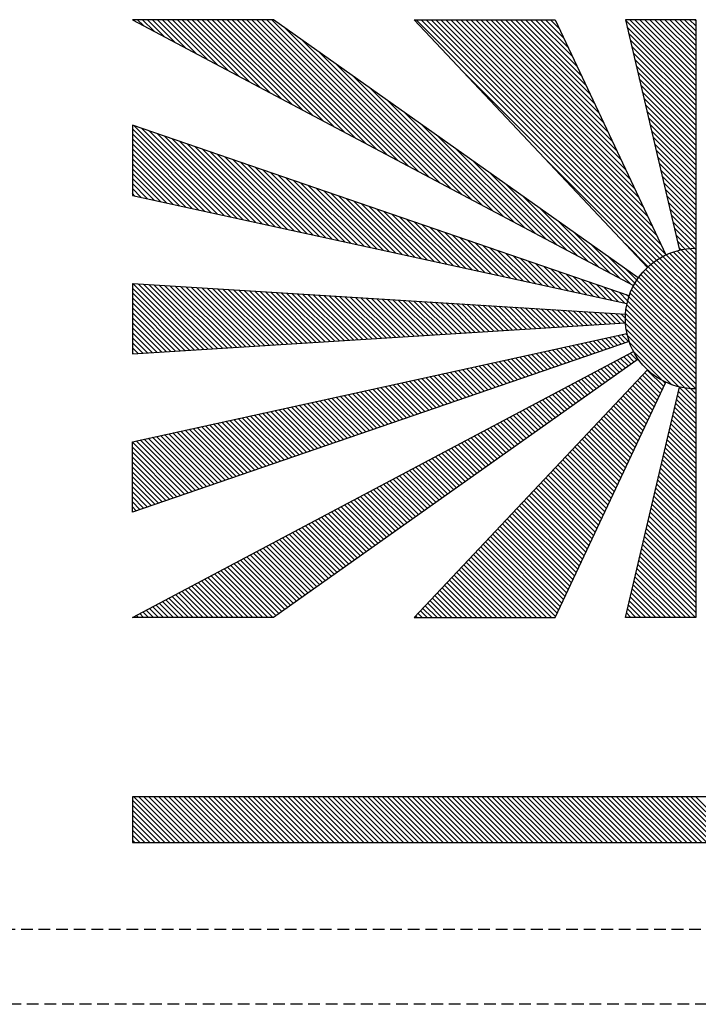
# Model space of a CAD drawing. Extents: x -831 to 2747, y -139 to 1790.
# Drawn here: x -52 to -23, y 1272 to 1314 of the extents above; entities that cross this region are included whole.
import ezdxf

# ---------------------------------------------------------------- set-up
doc = ezdxf.new("R2010")
doc.units = 0
doc.header["$MEASUREMENT"] = 0
doc.linetypes.add('DASHED', pattern=[0.75, 0.5, -0.25])
doc.layers.add('7A', color=7, linetype='Continuous')
doc.layers.add('_J_POINT', color=7, linetype='Continuous')

# ---------------------------------------------------------------- blocks, each defined once
blk = doc.blocks.new('Block_59')
at = {"color": 7, "linetype": 'Continuous'}
for p, q in [((160.83001, 141.03102), (160.865682, 141.066692)), ((160.83001, 140.889599), (161.00017, 141.059758)), ((160.83001, 140.748178), (161.126712, 141.04488)), ((160.83001, 140.606756), (161.246432, 141.023178)), ((160.83001, 140.465335), (161.360145, 140.99547)), ((160.83001, 140.323914), (161.468464, 140.962367)), ((160.83001, 140.182492), (161.571856, 140.924338)), ((160.83001, 140.041071), (161.670685, 140.881746)), ((160.83001, 139.89965), (161.765237, 140.834876)), ((160.83001, 139.758228), (161.855734, 140.783952)), ((160.83001, 139.616807), (161.94235, 140.729147)), ((160.83001, 139.475386), (162.025218, 140.670593)), ((160.83001, 139.333964), (162.104434, 140.608388)), ((160.83001, 139.192543), (162.180064, 140.542596)), ((160.83001, 139.051121), (162.252146, 140.473257)), ((160.83001, 138.9097), (162.32069, 140.40038)), ((160.83001, 138.768279), (162.38568, 140.323948)), ((160.83001, 138.626857), (162.447071, 140.243918)), ((160.83001, 138.485436), (162.504793, 140.160218)), ((160.83001, 138.344015), (162.558739, 140.072743)), ((160.83001, 138.202593), (162.608768, 139.981351)), ((160.83001, 138.061172), (162.654698, 139.88586)), ((160.83001, 137.919751), (162.696292, 139.786032)), ((160.83001, 137.778329), (162.733249, 139.681568)), ((160.83001, 137.636908), (162.765185, 139.572083)), ((160.83001, 137.495487), (162.791603, 139.457079)), ((160.83001, 137.354065), (162.811852, 139.335906)), ((160.83001, 137.212644), (162.825056, 139.20769)), ((160.83001, 137.071222), (162.830006, 139.071218)), ((160.972286, 137.072077), (162.824943, 138.924734)), ((161.131494, 137.089864), (162.807157, 138.765526)), ((161.308027, 137.124975), (162.772045, 138.588993)), ((161.510985, 137.186512), (162.710508, 138.386035)), ((161.764816, 137.298921), (162.598099, 138.132205))]:
    blk.add_line(p, q, dxfattribs=at)
blk = doc.blocks.new('Block_60')
at = {"color": 7, "linetype": 'Continuous'}
for p, q in [((160.83001, 145.697925), (162.699095, 147.56701)), ((160.83001, 145.839347), (162.557674, 147.56701)), ((160.83001, 145.980768), (162.416252, 147.56701)), ((160.83001, 146.122189), (162.274831, 147.56701)), ((160.83001, 146.263611), (162.13341, 147.56701)), ((160.83001, 146.405032), (161.991988, 147.56701)), ((160.83001, 146.546453), (161.850567, 147.56701)), ((160.83001, 146.687875), (161.709146, 147.56701)), ((160.83001, 146.829296), (161.567724, 147.56701)), ((160.83001, 146.970717), (161.426303, 147.56701)), ((160.83001, 147.112139), (161.284882, 147.56701)), ((160.83001, 147.25356), (161.14346, 147.56701)), ((160.83001, 147.394981), (161.002039, 147.56701)), ((160.83001, 147.536403), (160.860618, 147.56701)), ((160.83001, 145.556504), (162.826778, 147.553271)), ((160.83001, 145.415082), (162.783263, 147.368336)), ((160.83001, 145.273661), (162.739749, 147.1834)), ((160.83001, 145.13224), (162.696235, 146.998464)), ((160.83001, 144.990818), (162.652721, 146.813529)), ((160.83001, 144.849397), (162.609206, 146.628593)), ((160.83001, 144.707976), (162.565692, 146.443657)), ((160.83001, 144.566554), (162.522178, 146.258722)), ((160.83001, 144.425133), (162.478664, 146.073786)), ((160.83001, 144.283712), (162.435149, 145.888851)), ((160.83001, 144.14229), (162.391635, 145.703915)), ((160.83001, 144.000869), (162.348121, 145.518979)), ((160.83001, 143.859448), (162.304606, 145.334044)), ((160.83001, 143.718026), (162.261092, 145.149108)), ((160.83001, 143.576605), (162.217578, 144.964172)), ((160.83001, 143.435183), (162.174064, 144.779237)), ((160.83001, 143.293762), (162.130549, 144.594301)), ((160.83001, 143.152341), (162.087035, 144.409366)), ((160.83001, 143.010919), (162.043521, 144.22443)), ((160.83001, 142.869498), (162.000007, 144.039494)), ((160.83001, 142.728077), (161.956492, 143.854559)), ((160.83001, 142.586655), (161.912978, 143.669623)), ((160.83001, 142.445234), (161.869464, 143.484688)), ((160.83001, 142.303813), (161.82595, 143.299752)), ((160.83001, 142.162391), (161.782435, 143.114816)), ((160.83001, 142.02097), (161.738921, 142.929881)), ((160.83001, 141.879549), (161.695407, 142.744945)), ((160.83001, 141.738127), (161.651893, 142.560009)), ((160.83001, 141.596706), (161.608378, 142.375074)), ((160.83001, 141.455285), (161.564864, 142.190138)), ((160.83001, 141.313863), (161.52135, 142.005203)), ((160.83001, 141.172442), (161.477835, 141.820267)), ((160.865682, 141.066692), (161.434321, 141.635331)), ((161.00017, 141.059758), (161.390807, 141.450396)), ((161.126712, 141.04488), (161.347293, 141.26546)), ((161.246432, 141.023178), (161.303778, 141.080524))]:
    blk.add_line(p, q, dxfattribs=at)
blk = doc.blocks.new('Block_61')
at = {"color": 7, "linetype": 'Continuous'}
for p, q in [((161.695842, 140.906903), (168.355949, 147.56701)), ((161.765237, 140.834876), (168.497371, 147.56701)), ((161.82155, 141.174032), (168.214528, 147.56701)), ((161.855734, 140.783952), (168.638792, 147.56701)), ((161.94235, 140.729147), (168.780213, 147.56701)), ((161.947258, 141.441161), (168.073107, 147.56701)), ((162.072966, 141.708291), (167.931685, 147.56701)), ((162.198674, 141.97542), (167.790264, 147.56701)), ((162.324382, 142.242549), (167.648843, 147.56701)), ((162.450089, 142.509678), (167.507421, 147.56701)), ((162.575797, 142.776807), (167.366, 147.56701)), ((162.701505, 143.043937), (167.224579, 147.56701)), ((162.827213, 143.311066), (167.083157, 147.56701)), ((162.952921, 143.578195), (166.941736, 147.56701)), ((163.078629, 143.845324), (166.800314, 147.56701)), ((163.204337, 144.112454), (166.658893, 147.56701)), ((163.330045, 144.379583), (166.517472, 147.56701)), ((163.455752, 144.646712), (166.37605, 147.56701)), ((163.58146, 144.913841), (166.234629, 147.56701)), ((163.707168, 145.180971), (166.093208, 147.56701)), ((163.832876, 145.4481), (165.951786, 147.56701)), ((163.958584, 145.715229), (165.810365, 147.56701)), ((164.084292, 145.982358), (165.668944, 147.56701)), ((164.21, 146.249487), (165.527522, 147.56701)), ((164.335708, 146.516617), (165.386101, 147.56701)), ((164.461415, 146.783746), (165.24468, 147.56701)), ((164.587123, 147.050875), (165.103258, 147.56701)), ((164.712831, 147.318004), (164.961837, 147.56701)), ((162.025218, 140.670593), (167.364018, 146.009393)), ((162.104434, 140.608388), (165.101276, 143.60523)), ((162.180064, 140.542596), (162.838534, 141.201067))]:
    blk.add_line(p, q, dxfattribs=at)
blk = doc.blocks.new('Block_62')
at = {"color": 7, "linetype": 'Continuous'}
for p, q in [((168.397093, 143.08267), (172.881433, 147.56701)), ((168.698422, 143.242578), (173.022854, 147.56701)), ((168.999752, 143.402486), (173.164276, 147.56701)), ((169.301081, 143.562394), (173.305697, 147.56701)), ((169.60241, 143.722302), (173.447118, 147.56701)), ((169.903739, 143.882209), (173.58854, 147.56701)), ((170.205068, 144.042117), (173.729961, 147.56701)), ((170.506397, 144.202025), (173.871382, 147.56701)), ((170.807726, 144.361933), (174.012804, 147.56701)), ((171.109056, 144.521841), (174.154225, 147.56701)), ((171.410385, 144.681748), (174.295646, 147.56701)), ((171.711714, 144.841656), (174.437068, 147.56701)), ((172.013043, 145.001564), (174.578489, 147.56701)), ((172.314372, 145.161472), (174.71991, 147.56701)), ((172.615701, 145.32138), (174.861332, 147.56701)), ((172.917031, 145.481287), (175.002753, 147.56701)), ((173.21836, 145.641195), (175.144175, 147.56701)), ((173.519689, 145.801103), (175.285596, 147.56701)), ((173.821018, 145.961011), (175.427017, 147.56701)), ((174.122347, 146.120919), (175.568439, 147.56701)), ((174.423676, 146.280826), (175.70986, 147.56701)), ((174.725005, 146.440734), (175.851281, 147.56701)), ((175.026335, 146.600642), (175.992703, 147.56701)), ((175.327664, 146.76055), (176.134124, 147.56701)), ((175.628993, 146.920458), (176.275545, 147.56701)), ((175.930322, 147.080365), (176.416967, 147.56701)), ((176.231651, 147.240273), (176.558388, 147.56701)), ((176.53298, 147.400181), (176.699809, 147.56701)), ((176.834309, 147.560089), (176.841231, 147.56701)), ((168.095764, 142.922763), (172.521443, 147.348441)), ((167.794435, 142.762855), (172.03657, 147.00499)), ((167.493106, 142.602947), (171.551696, 146.661538)), ((167.191777, 142.443039), (171.066823, 146.318086)), ((166.890447, 142.283131), (170.58195, 145.974634)), ((166.589118, 142.123224), (170.097077, 145.631182)), ((166.287789, 141.963316), (169.612203, 145.28773)), ((165.98646, 141.803408), (169.12733, 144.944278)), ((165.685131, 141.6435), (168.642457, 144.600826)), ((165.383802, 141.483593), (168.157584, 144.257375)), ((165.082473, 141.323685), (167.672711, 143.913923)), ((164.781143, 141.163777), (167.187837, 143.570471)), ((164.479814, 141.003869), (166.702964, 143.227019)), ((164.178485, 140.843961), (166.218091, 142.883567)), ((163.877156, 140.684054), (165.733218, 142.540115)), ((163.575827, 140.524146), (165.248344, 142.196663)), ((163.274498, 140.364238), (164.763471, 141.853212)), ((162.973169, 140.20433), (164.278598, 141.50976)), ((162.671839, 140.044422), (163.793725, 141.166308)), ((162.558739, 140.072743), (163.308852, 140.822856)), ((162.504793, 140.160218), (162.823978, 140.479404))]:
    blk.add_line(p, q, dxfattribs=at)
blk = doc.blocks.new('Block_63')
at = {"color": 7, "linetype": 'Continuous'}
for p, q in [((174.241713, 141.997644), (176.792111, 144.548041)), ((173.517855, 141.839471), (175.930602, 144.252219)), ((173.698819, 141.879014), (176.145979, 144.326174)), ((173.879784, 141.918557), (176.361356, 144.40013)), ((174.060748, 141.9581), (176.576734, 144.474086)), ((174.422677, 142.037187), (176.847352, 144.461861)), ((174.603642, 142.07673), (176.847352, 144.32044)), ((172.793997, 141.681299), (175.069094, 143.956396)), ((172.974961, 141.720842), (175.284471, 144.030351)), ((173.155926, 141.760385), (175.499848, 144.104307)), ((173.33689, 141.799928), (175.715225, 144.178263)), ((174.784606, 142.116273), (176.847352, 144.179019)), ((174.965571, 142.155816), (176.847352, 144.037597)), ((172.070139, 141.523126), (174.207586, 143.660573)), ((172.251104, 141.562669), (174.422963, 143.734529)), ((172.432068, 141.602212), (174.63834, 143.808484)), ((172.613033, 141.641756), (174.853717, 143.88244)), ((175.146535, 142.195359), (176.847352, 143.896176)), ((175.3275, 142.234902), (176.847352, 143.754755)), ((171.346281, 141.364954), (173.346078, 143.36475)), ((171.527246, 141.404497), (173.561455, 143.438706)), ((171.70821, 141.44404), (173.776832, 143.512661)), ((171.889175, 141.483583), (173.992209, 143.586617)), ((175.508464, 142.274445), (176.847352, 143.613333)), ((175.689429, 142.313989), (176.847352, 143.471912)), ((170.803388, 141.246324), (172.699946, 143.142883)), ((170.984352, 141.285867), (172.915323, 143.216839)), ((171.165317, 141.325411), (173.130701, 143.290794)), ((175.870393, 142.353532), (176.847352, 143.330491)), ((176.051358, 142.393075), (176.847352, 143.189069)), ((170.07953, 141.088152), (171.838438, 142.84706)), ((170.260494, 141.127695), (172.053815, 142.921016)), ((170.441459, 141.167238), (172.269192, 142.994972)), ((170.622423, 141.206781), (172.484569, 143.068927)), ((176.232322, 142.432618), (176.847352, 143.047648)), ((176.413287, 142.472161), (176.847352, 142.906226)), ((169.355672, 140.929979), (170.97693, 142.551237)), ((169.536636, 140.969522), (171.192307, 142.625193)), ((169.717601, 141.009066), (171.407684, 142.699149)), ((169.898565, 141.048609), (171.623061, 142.773104)), ((176.594251, 142.511704), (176.847352, 142.764805)), ((176.775215, 142.551247), (176.847352, 142.623384)), ((168.631814, 140.771807), (170.115422, 142.255414)), ((168.812779, 140.81135), (170.330799, 142.32937)), ((168.993743, 140.850893), (170.546176, 142.403326)), ((169.174707, 140.890436), (170.761553, 142.477282)), ((168.088921, 140.653178), (169.46929, 142.033547)), ((168.269885, 140.692721), (169.684667, 142.107503)), ((168.45085, 140.732264), (169.900045, 142.181459)), ((167.365063, 140.495005), (168.607782, 141.737724)), ((167.546027, 140.534548), (168.823159, 141.81168)), ((167.726992, 140.574091), (169.038536, 141.885636)), ((167.907956, 140.613634), (169.253913, 141.959592)), ((166.641205, 140.336833), (167.746274, 141.441902)), ((166.822169, 140.376376), (167.961651, 141.515857)), ((167.003134, 140.415919), (168.177028, 141.589813)), ((167.184098, 140.455462), (168.392405, 141.663769)), ((165.917347, 140.17866), (166.884766, 141.146079)), ((166.098311, 140.218203), (167.100143, 141.220034)), ((166.279276, 140.257746), (167.31552, 141.29399)), ((166.46024, 140.297289), (167.530897, 141.367946)), ((165.193489, 140.020488), (166.023257, 140.850256)), ((165.374453, 140.060031), (166.238634, 140.924212)), ((165.555418, 140.099574), (166.454011, 140.998167)), ((165.736382, 140.139117), (166.669389, 141.072123)), ((164.650596, 139.901858), (165.377126, 140.628389)), ((164.83156, 139.941401), (165.592503, 140.702345)), ((165.012525, 139.980944), (165.80788, 140.7763)), ((163.926738, 139.743686), (164.515618, 140.332566)), ((164.107702, 139.783229), (164.730995, 140.406522)), ((164.288667, 139.822772), (164.946372, 140.480477)), ((164.469631, 139.862315), (165.161749, 140.554433)), ((163.20288, 139.585513), (163.65411, 140.036743)), ((163.383844, 139.625056), (163.869487, 140.110699)), ((163.564809, 139.664599), (164.084864, 140.184655)), ((163.745773, 139.704143), (164.300241, 140.25861)), ((162.733249, 139.681568), (162.792601, 139.74092)), ((162.765185, 139.572083), (163.007978, 139.814876)), ((162.840951, 139.506427), (163.223355, 139.888832)), ((163.021915, 139.54597), (163.438733, 139.962787))]:
    blk.add_line(p, q, dxfattribs=at)
blk = doc.blocks.new('Block_64')
at = {"color": 7, "linetype": 'Continuous'}
for p, q in [((174.022947, 138.243344), (175.779974, 140.000371)), ((174.156058, 138.235034), (175.930813, 140.009788)), ((174.289169, 138.226723), (176.081651, 140.019206)), ((174.42228, 138.218413), (176.23249, 140.028623)), ((174.555391, 138.210103), (176.383329, 140.03804)), ((174.688502, 138.201792), (176.534167, 140.047457)), ((174.821613, 138.193482), (176.685006, 140.056874)), ((174.954724, 138.185171), (176.835844, 140.066292)), ((170.16273, 138.484347), (171.405656, 139.727272)), ((170.295841, 138.476036), (171.556495, 139.736689)), ((170.428952, 138.467726), (171.707333, 139.746107)), ((170.562063, 138.459415), (171.858172, 139.755524)), ((170.695174, 138.451105), (172.00901, 139.764941)), ((170.828285, 138.442794), (172.159849, 139.774358)), ((170.961396, 138.434484), (172.310687, 139.783775)), ((171.094507, 138.426174), (172.461526, 139.793193)), ((171.227618, 138.417863), (172.612365, 139.80261)), ((171.360729, 138.409553), (172.763203, 139.812027)), ((171.49384, 138.401242), (172.914042, 139.821444)), ((171.626951, 138.392932), (173.06488, 139.830862)), ((171.760062, 138.384621), (173.215719, 139.840279)), ((171.893172, 138.376311), (173.366557, 139.849696)), ((172.026283, 138.368001), (173.517396, 139.859113)), ((172.159394, 138.35969), (173.668234, 139.86853)), ((172.292505, 138.35138), (173.819073, 139.877948)), ((172.425616, 138.343069), (173.969912, 139.887365)), ((172.558727, 138.334759), (174.12075, 139.896782)), ((172.691838, 138.326448), (174.271589, 139.906199)), ((172.824949, 138.318138), (174.422427, 139.915616)), ((172.95806, 138.309828), (174.573266, 139.925034)), ((173.091171, 138.301517), (174.724104, 139.934451)), ((173.224282, 138.293207), (174.874943, 139.943868)), ((173.357393, 138.284896), (175.025781, 139.953285)), ((173.490504, 138.276586), (175.17662, 139.962702)), ((173.623615, 138.268275), (175.327459, 139.97212)), ((173.756725, 138.259965), (175.478297, 139.981537)), ((173.889836, 138.251655), (175.629136, 139.990954)), ((175.087835, 138.176861), (176.847352, 139.936378)), ((175.220946, 138.16855), (176.847352, 139.794957)), ((166.169402, 138.733659), (166.880499, 139.444756)), ((166.302513, 138.725349), (167.031338, 139.454173)), ((166.435624, 138.717038), (167.182176, 139.463591)), ((166.568735, 138.708728), (167.333015, 139.473008)), ((166.701846, 138.700418), (167.483854, 139.482425)), ((166.834957, 138.692107), (167.634692, 139.491842)), ((166.968068, 138.683797), (167.785531, 139.501259)), ((167.101179, 138.675486), (167.936369, 139.510677)), ((167.23429, 138.667176), (168.087208, 139.520094)), ((167.367401, 138.658866), (168.238046, 139.529511)), ((167.500512, 138.650555), (168.388885, 139.538928)), ((167.633623, 138.642245), (168.539723, 139.548345)), ((167.766734, 138.633934), (168.690562, 139.557763)), ((167.899845, 138.625624), (168.841401, 139.56718)), ((168.032955, 138.617313), (168.992239, 139.576597)), ((168.166066, 138.609003), (169.143078, 139.586014)), ((168.299177, 138.600693), (169.293916, 139.595431)), ((168.432288, 138.592382), (169.444755, 139.604849)), ((168.565399, 138.584072), (169.595593, 139.614266)), ((168.69851, 138.575761), (169.746432, 139.623683)), ((168.831621, 138.567451), (169.89727, 139.6331)), ((168.964732, 138.55914), (170.048109, 139.642517)), ((169.097843, 138.55083), (170.198948, 139.651935)), ((169.230954, 138.54252), (170.349786, 139.661352)), ((169.364065, 138.534209), (170.500625, 139.670769)), ((169.497176, 138.525899), (170.651463, 139.680186)), ((169.630287, 138.517588), (170.802302, 139.689603)), ((169.763398, 138.509278), (170.95314, 139.699021)), ((169.896508, 138.500967), (171.103979, 139.708438)), ((170.029619, 138.492657), (171.254818, 139.717855)), ((175.354057, 138.16024), (176.847352, 139.653535)), ((175.487168, 138.15193), (176.847352, 139.512114)), ((162.830006, 139.071218), (162.958697, 139.199909)), ((162.841629, 138.94142), (163.109535, 139.209326)), ((162.97474, 138.93311), (163.260374, 139.218743)), ((163.107851, 138.924799), (163.411212, 139.228161)), ((163.240962, 138.916489), (163.562051, 139.237578)), ((163.374073, 138.908178), (163.71289, 139.246995)), ((163.507184, 138.899868), (163.863728, 139.256412)), ((163.640295, 138.891557), (164.014567, 139.265829)), ((163.773406, 138.883247), (164.165405, 139.275247)), ((163.906517, 138.874937), (164.316244, 139.284664)), ((164.039628, 138.866626), (164.467082, 139.294081)), ((164.172738, 138.858316), (164.617921, 139.303498)), ((164.305849, 138.850005), (164.768759, 139.312915)), ((164.43896, 138.841695), (164.919598, 139.322333)), ((164.572071, 138.833384), (165.070437, 139.33175)), ((164.705182, 138.825074), (165.221275, 139.341167)), ((164.838293, 138.816764), (165.372114, 139.350584)), ((164.971404, 138.808453), (165.522952, 139.360001)), ((165.104515, 138.800143), (165.673791, 139.369419)), ((165.237626, 138.791832), (165.824629, 139.378836)), ((165.370737, 138.783522), (165.975468, 139.388253)), ((165.503848, 138.775211), (166.126306, 139.39767)), ((165.636959, 138.766901), (166.277145, 139.407087)), ((165.77007, 138.758591), (166.427984, 139.416505)), ((165.903181, 138.75028), (166.578822, 139.425922)), ((166.036292, 138.74197), (166.729661, 139.435339)), ((175.620279, 138.143619), (176.847352, 139.370693)), ((175.753389, 138.135309), (176.847352, 139.229271)), ((175.8865, 138.126998), (176.847352, 139.08785)), ((176.019611, 138.118688), (176.847352, 138.946428)), ((176.152722, 138.110377), (176.847352, 138.805007)), ((176.285833, 138.102067), (176.847352, 138.663586)), ((176.418944, 138.093757), (176.847352, 138.522164)), ((176.552055, 138.085446), (176.847352, 138.380743)), ((176.685166, 138.077136), (176.847352, 138.239322)), ((176.818277, 138.068825), (176.847352, 138.0979))]:
    blk.add_line(p, q, dxfattribs=at)
blk = doc.blocks.new('Block_65')
at = {"color": 7, "linetype": 'Continuous'}
for p, q in [((162.736751, 138.412278), (162.93214, 138.607667)), ((162.772045, 138.588993), (162.81608, 138.633028)), ((162.842024, 138.376129), (163.048201, 138.582306)), ((162.947297, 138.339981), (163.164261, 138.556945)), ((163.05257, 138.303832), (163.280322, 138.531585)), ((163.157843, 138.267684), (163.396383, 138.506224)), ((163.263116, 138.231536), (163.512443, 138.480863)), ((163.368389, 138.195387), (163.628504, 138.455502)), ((163.473662, 138.159239), (163.744564, 138.430142)), ((163.578935, 138.12309), (163.860625, 138.404781)), ((163.684207, 138.086942), (163.976686, 138.37942)), ((163.78948, 138.050794), (164.092746, 138.354059)), ((163.894753, 138.014645), (164.208807, 138.328699)), ((164.000026, 137.978497), (164.324867, 138.303338)), ((164.105299, 137.942348), (164.440928, 138.277977)), ((164.210572, 137.9062), (164.556989, 138.252616)), ((164.315845, 137.870052), (164.673049, 138.227255)), ((164.421118, 137.833903), (164.78911, 138.201895)), ((164.526391, 137.797755), (164.90517, 138.176534)), ((164.631664, 137.761606), (165.021231, 138.151173)), ((164.736937, 137.725458), (165.137291, 138.125812)), ((164.84221, 137.68931), (165.253352, 138.100452)), ((164.947483, 137.653161), (165.369413, 138.075091)), ((165.052756, 137.617013), (165.485473, 138.04973)), ((165.158029, 137.580864), (165.601534, 138.024369)), ((165.263302, 137.544716), (165.717594, 137.999009)), ((165.368575, 137.508568), (165.833655, 137.973648)), ((165.473848, 137.472419), (165.949716, 137.948287)), ((165.579121, 137.436271), (166.065776, 137.922926)), ((165.684394, 137.400122), (166.181837, 137.897566)), ((165.789667, 137.363974), (166.297897, 137.872205)), ((165.89494, 137.327826), (166.413958, 137.846844)), ((166.000213, 137.291677), (166.530019, 137.821483)), ((166.105485, 137.255529), (166.646079, 137.796122)), ((166.210758, 137.21938), (166.76214, 137.770762)), ((166.316031, 137.183232), (166.8782, 137.745401)), ((166.421304, 137.147084), (166.994261, 137.72004)), ((166.526577, 137.110935), (167.110321, 137.694679)), ((166.63185, 137.074787), (167.226382, 137.669319)), ((166.737123, 137.038638), (167.342443, 137.643958)), ((166.842396, 137.00249), (167.458503, 137.618597)), ((166.947669, 136.966342), (167.574564, 137.593236)), ((167.052942, 136.930193), (167.690624, 137.567876)), ((167.158215, 136.894045), (167.806685, 137.542515)), ((167.263488, 136.857896), (167.922746, 137.517154)), ((167.368761, 136.821748), (168.038806, 137.491793)), ((167.474034, 136.7856), (168.154867, 137.466432)), ((167.579307, 136.749451), (168.270927, 137.441072)), ((167.68458, 136.713303), (168.386988, 137.415711)), ((167.789853, 136.677154), (168.503049, 137.39035)), ((167.895126, 136.641006), (168.619109, 137.364989)), ((168.000399, 136.604858), (168.73517, 137.339629)), ((168.105672, 136.568709), (168.85123, 137.314268)), ((168.210945, 136.532561), (168.967291, 137.288907)), ((168.316218, 136.496412), (169.083351, 137.263546)), ((168.421491, 136.460264), (169.199412, 137.238186)), ((168.526764, 136.424116), (169.315473, 137.212825)), ((168.632036, 136.387967), (169.431533, 137.187464)), ((168.737309, 136.351819), (169.547594, 137.162103)), ((168.842582, 136.31567), (169.663654, 137.136743)), ((168.947855, 136.279522), (169.779715, 137.111382)), ((169.053128, 136.243374), (169.895776, 137.086021)), ((169.158401, 136.207225), (170.011836, 137.06066)), ((169.263674, 136.171077), (170.127897, 137.035299)), ((169.368947, 136.134928), (170.243957, 137.009939)), ((169.47422, 136.09878), (170.360018, 136.984578)), ((169.579493, 136.062632), (170.476079, 136.959217)), ((169.684766, 136.026483), (170.592139, 136.933856)), ((169.790039, 135.990335), (170.7082, 136.908496)), ((169.895312, 135.954186), (170.82426, 136.883135)), ((170.000585, 135.918038), (170.940321, 136.857774)), ((170.105858, 135.88189), (171.056382, 136.832413)), ((170.211131, 135.845741), (171.172442, 136.807053)), ((170.316404, 135.809593), (171.288503, 136.781692)), ((170.421677, 135.773444), (171.404563, 136.756331)), ((170.52695, 135.737296), (171.520624, 136.73097)), ((170.632223, 135.701148), (171.636684, 136.705609)), ((170.737496, 135.664999), (171.752745, 136.680249)), ((170.842769, 135.628851), (171.868806, 136.654888)), ((170.948042, 135.592702), (171.984866, 136.629527)), ((171.053314, 135.556554), (172.100927, 136.604166)), ((171.158587, 135.520406), (172.216987, 136.578806)), ((171.26386, 135.484257), (172.333048, 136.553445)), ((171.369133, 135.448109), (172.449109, 136.528084)), ((171.474406, 135.41196), (172.565169, 136.502723)), ((171.579679, 135.375812), (172.68123, 136.477363)), ((171.684952, 135.339664), (172.79729, 136.452002)), ((171.790225, 135.303515), (172.913351, 136.426641)), ((171.895498, 135.267367), (173.029412, 136.40128)), ((172.000771, 135.231218), (173.145472, 136.37592)), ((172.106044, 135.19507), (173.261533, 136.350559)), ((172.211317, 135.158922), (173.377593, 136.325198)), ((172.31659, 135.122773), (173.493654, 136.299837)), ((172.421863, 135.086625), (173.609714, 136.274476)), ((172.527136, 135.050476), (173.725775, 136.249116)), ((172.632409, 135.014328), (173.841836, 136.223755)), ((172.737682, 134.97818), (173.957896, 136.198394)), ((172.842955, 134.942031), (174.073957, 136.173033)), ((172.948228, 134.905883), (174.190017, 136.147673)), ((173.053501, 134.869734), (174.306078, 136.122312)), ((173.158774, 134.833586), (174.422139, 136.096951)), ((173.264047, 134.797438), (174.538199, 136.07159)), ((173.36932, 134.761289), (174.65426, 136.04623)), ((173.474592, 134.725141), (174.77032, 136.020869)), ((173.579865, 134.688992), (174.886381, 135.995508)), ((173.685138, 134.652844), (175.002442, 135.970147)), ((173.790411, 134.616696), (175.118502, 135.944786)), ((173.895684, 134.580547), (175.234563, 135.919426)), ((174.000957, 134.544399), (175.350623, 135.894065)), ((174.10623, 134.50825), (175.466684, 135.868704)), ((174.211503, 134.472102), (175.582745, 135.843343)), ((174.316776, 134.435954), (175.698805, 135.817983)), ((174.422049, 134.399805), (175.814866, 135.792622)), ((174.527322, 134.363657), (175.930926, 135.767261)), ((174.632595, 134.327508), (176.046987, 135.7419)), ((174.737868, 134.29136), (176.163047, 135.71654)), ((174.843141, 134.255212), (176.279108, 135.691179)), ((174.948414, 134.219063), (176.395169, 135.665818)), ((175.053687, 134.182915), (176.511229, 135.640457)), ((175.15896, 134.146766), (176.62729, 135.615097)), ((175.264233, 134.110618), (176.74335, 135.589736)), ((175.369506, 134.07447), (176.847352, 135.552316)), ((175.474779, 134.038321), (176.847352, 135.410895)), ((175.580052, 134.002173), (176.847352, 135.269473)), ((175.685325, 133.966024), (176.847352, 135.128052)), ((175.790598, 133.929876), (176.847352, 134.98663)), ((175.89587, 133.893728), (176.847352, 134.845209)), ((176.001143, 133.857579), (176.847352, 134.703788)), ((176.106416, 133.821431), (176.847352, 134.562366)), ((176.211689, 133.785282), (176.847352, 134.420945)), ((176.316962, 133.749134), (176.847352, 134.279524)), ((176.422235, 133.712986), (176.847352, 134.138102)), ((176.527508, 133.676837), (176.847352, 133.996681)), ((176.632781, 133.640689), (176.847352, 133.85526)), ((176.738054, 133.60454), (176.847352, 133.713838)), ((176.843327, 133.568392), (176.847352, 133.572417))]:
    blk.add_line(p, q, dxfattribs=at)
blk = doc.blocks.new('Block_66')
at = {"color": 7, "linetype": 'Continuous'}
for p, q in [((162.494976, 137.88766), (162.688221, 138.080905)), ((162.577759, 137.829022), (162.780612, 138.031875)), ((162.660542, 137.770383), (162.873004, 137.982845)), ((162.743325, 137.711745), (162.965395, 137.933815)), ((162.826109, 137.653107), (163.057787, 137.884785)), ((162.908892, 137.594469), (163.150178, 137.835755)), ((162.991675, 137.535831), (163.24257, 137.786726)), ((163.074458, 137.477193), (163.334961, 137.737696)), ((163.157241, 137.418555), (163.427353, 137.688666)), ((163.240025, 137.359917), (163.519744, 137.639636)), ((163.322808, 137.301278), (163.612136, 137.590606)), ((163.405591, 137.24264), (163.704527, 137.541576)), ((163.488374, 137.184002), (163.796919, 137.492546)), ((163.571158, 137.125364), (163.88931, 137.443517)), ((163.653941, 137.066726), (163.981702, 137.394487)), ((163.736724, 137.008088), (164.074093, 137.345457)), ((163.819507, 136.94945), (164.166485, 137.296427)), ((163.902291, 136.890812), (164.258876, 137.247397)), ((163.985074, 136.832173), (164.351268, 137.198367)), ((164.067857, 136.773535), (164.443659, 137.149338)), ((164.15064, 136.714897), (164.536051, 137.100308)), ((164.233424, 136.656259), (164.628442, 137.051278)), ((164.316207, 136.597621), (164.720834, 137.002248)), ((164.39899, 136.538983), (164.813225, 136.953218)), ((164.481773, 136.480345), (164.905617, 136.904188)), ((164.564556, 136.421707), (164.998008, 136.855158)), ((164.64734, 136.363068), (165.0904, 136.806129)), ((164.730123, 136.30443), (165.182791, 136.757099)), ((164.812906, 136.245792), (165.275183, 136.708069)), ((164.895689, 136.187154), (165.367574, 136.659039)), ((164.978473, 136.128516), (165.459966, 136.610009)), ((165.061256, 136.069878), (165.552357, 136.560979)), ((165.144039, 136.01124), (165.644749, 136.511949)), ((165.226822, 135.952602), (165.73714, 136.46292)), ((165.309606, 135.893963), (165.829532, 136.41389)), ((165.392389, 135.835325), (165.921923, 136.36486)), ((165.475172, 135.776687), (166.014315, 136.31583)), ((165.557955, 135.718049), (166.106706, 136.2668)), ((165.640738, 135.659411), (166.199098, 136.21777)), ((165.723522, 135.600773), (166.291489, 136.168741)), ((165.806305, 135.542135), (166.383881, 136.119711)), ((165.889088, 135.483497), (166.476272, 136.070681)), ((165.971871, 135.424858), (166.568664, 136.021651)), ((166.054655, 135.36622), (166.661055, 135.972621)), ((166.137438, 135.307582), (166.753447, 135.923591)), ((166.220221, 135.248944), (166.845838, 135.874561)), ((166.303004, 135.190306), (166.93823, 135.825532)), ((166.385788, 135.131668), (167.030622, 135.776502)), ((166.468571, 135.07303), (167.123013, 135.727472)), ((166.551354, 135.014392), (167.215405, 135.678442)), ((166.634137, 134.955753), (167.307796, 135.629412)), ((166.71692, 134.897115), (167.400188, 135.580382)), ((166.799704, 134.838477), (167.492579, 135.531353)), ((166.882487, 134.779839), (167.584971, 135.482323)), ((166.96527, 134.721201), (167.677362, 135.433293)), ((167.048053, 134.662563), (167.769754, 135.384263)), ((167.130837, 134.603925), (167.862145, 135.335233)), ((167.21362, 134.545287), (167.954537, 135.286203)), ((167.296403, 134.486648), (168.046928, 135.237173)), ((167.379186, 134.42801), (168.13932, 135.188144)), ((167.46197, 134.369372), (168.231711, 135.139114)), ((167.544753, 134.310734), (168.324103, 135.090084)), ((167.627536, 134.252096), (168.416494, 135.041054)), ((167.710319, 134.193458), (168.508886, 134.992024)), ((167.793103, 134.13482), (168.601277, 134.942994)), ((167.875886, 134.076182), (168.693669, 134.893965)), ((167.958669, 134.017543), (168.78606, 134.844935)), ((168.041452, 133.958905), (168.878452, 134.795905)), ((168.124235, 133.900267), (168.970843, 134.746875)), ((168.207019, 133.841629), (169.063235, 134.697845)), ((168.289802, 133.782991), (169.155626, 134.648815)), ((168.372585, 133.724353), (169.248018, 134.599785)), ((168.455368, 133.665715), (169.340409, 134.550756)), ((168.538152, 133.607077), (169.432801, 134.501726)), ((168.620935, 133.548438), (169.525192, 134.452696)), ((168.703718, 133.4898), (169.617584, 134.403666)), ((168.786501, 133.431162), (169.709975, 134.354636)), ((168.869285, 133.372524), (169.802367, 134.305606)), ((168.952068, 133.313886), (169.894758, 134.256576)), ((169.034851, 133.255248), (169.98715, 134.207547)), ((169.117634, 133.19661), (170.079541, 134.158517)), ((169.200417, 133.137972), (170.171933, 134.109487)), ((169.283201, 133.079334), (170.264324, 134.060457)), ((169.365984, 133.020695), (170.356716, 134.011427)), ((169.448767, 132.962057), (170.449107, 133.962397)), ((169.53155, 132.903419), (170.541499, 133.913368)), ((169.614334, 132.844781), (170.63389, 133.864338)), ((169.697117, 132.786143), (170.726282, 133.815308)), ((169.7799, 132.727505), (170.818673, 133.766278)), ((169.862683, 132.668867), (170.911065, 133.717248)), ((169.945467, 132.610229), (171.003456, 133.668218)), ((170.02825, 132.55159), (171.095848, 133.619188)), ((170.111033, 132.492952), (171.188239, 133.570159)), ((170.193816, 132.434314), (171.280631, 133.521129)), ((170.2766, 132.375676), (171.373022, 133.472099)), ((170.359383, 132.317038), (171.465414, 133.423069)), ((170.442166, 132.2584), (171.557805, 133.374039)), ((170.524949, 132.199762), (171.650197, 133.325009)), ((170.607732, 132.141124), (171.742588, 133.27598)), ((170.690516, 132.082485), (171.83498, 133.22695)), ((170.773299, 132.023847), (171.927371, 133.17792)), ((170.856082, 131.965209), (172.019763, 133.12889)), ((170.938865, 131.906571), (172.112154, 133.07986)), ((171.021649, 131.847933), (172.204546, 133.03083)), ((171.104432, 131.789295), (172.296937, 132.9818)), ((171.187215, 131.730657), (172.389329, 132.932771)), ((171.269998, 131.672019), (172.48172, 132.883741)), ((171.352782, 131.61338), (172.574112, 132.834711)), ((171.435565, 131.554742), (172.666504, 132.785681)), ((171.518348, 131.496104), (172.758895, 132.736651)), ((171.601131, 131.437466), (172.851287, 132.687621)), ((171.683914, 131.378828), (172.943678, 132.638592)), ((171.766698, 131.32019), (173.03607, 132.589562)), ((171.849481, 131.261552), (173.128461, 132.540532)), ((171.932264, 131.202914), (173.220853, 132.491502)), ((172.015047, 131.144275), (173.313244, 132.442472)), ((172.097831, 131.085637), (173.405636, 132.393442)), ((172.180614, 131.026999), (173.498027, 132.344412)), ((172.263397, 130.968361), (173.590419, 132.295383)), ((172.34618, 130.909723), (173.68281, 132.246353)), ((172.428964, 130.851085), (173.775202, 132.197323)), ((172.511747, 130.792447), (173.867593, 132.148293)), ((172.59453, 130.733809), (173.959985, 132.099263)), ((172.677313, 130.67517), (174.052376, 132.050233)), ((172.760096, 130.616532), (174.144768, 132.001203)), ((172.851996, 130.56701), (174.237159, 131.952174)), ((172.993417, 130.56701), (174.329551, 131.903144)), ((173.134838, 130.56701), (174.421942, 131.854114)), ((173.27626, 130.56701), (174.514334, 131.805084)), ((173.417681, 130.56701), (174.606725, 131.756054)), ((173.559102, 130.56701), (174.699117, 131.707024)), ((173.700524, 130.56701), (174.791508, 131.657995)), ((173.841945, 130.56701), (174.8839, 131.608965)), ((173.983366, 130.56701), (174.976291, 131.559935)), ((174.124788, 130.56701), (175.068683, 131.510905)), ((174.266209, 130.56701), (175.161074, 131.461875)), ((174.40763, 130.56701), (175.253466, 131.412845)), ((174.549052, 130.56701), (175.345857, 131.363815)), ((174.690473, 130.56701), (175.438249, 131.314786)), ((174.831895, 130.56701), (175.53064, 131.265756)), ((174.973316, 130.56701), (175.623032, 131.216726)), ((175.114737, 130.56701), (175.715423, 131.167696)), ((175.256159, 130.56701), (175.807815, 131.118666)), ((175.39758, 130.56701), (175.900206, 131.069636)), ((175.539001, 130.56701), (175.992598, 131.020607)), ((175.680423, 130.56701), (176.084989, 130.971577)), ((175.821844, 130.56701), (176.177381, 130.922547)), ((175.963265, 130.56701), (176.269772, 130.873517)), ((176.104687, 130.56701), (176.362164, 130.824487)), ((176.246108, 130.56701), (176.454555, 130.775457)), ((176.387529, 130.56701), (176.546947, 130.726427)), ((176.528951, 130.56701), (176.639338, 130.677398)), ((176.670372, 130.56701), (176.73173, 130.628368)), ((176.811794, 130.56701), (176.824121, 130.579338))]:
    blk.add_line(p, q, dxfattribs=at)
blk = doc.blocks.new('Block_67')
at = {"color": 7, "linetype": 'Continuous'}
for p, q in [((161.740191, 137.132875), (162.209072, 137.601756)), ((161.785446, 137.036709), (162.27764, 137.528903)), ((161.694937, 137.229042), (161.764816, 137.298921)), ((161.830701, 136.940542), (162.346208, 137.45605)), ((161.875956, 136.844376), (162.414776, 137.383196)), ((161.921211, 136.748209), (162.483344, 137.310343)), ((161.966466, 136.652043), (162.551912, 137.237489)), ((162.01172, 136.555876), (162.62048, 137.164636)), ((162.056975, 136.45971), (162.689048, 137.091783)), ((162.10223, 136.363543), (162.757616, 137.018929)), ((162.147485, 136.267377), (162.826184, 136.946076)), ((162.19274, 136.17121), (162.894752, 136.873222)), ((162.237995, 136.075044), (162.96332, 136.800369)), ((162.283249, 135.978877), (163.031888, 136.727515)), ((162.328504, 135.882711), (163.100456, 136.654662)), ((162.373759, 135.786544), (163.169024, 136.581809)), ((162.419014, 135.690378), (163.237591, 136.508955)), ((162.464269, 135.594211), (163.306159, 136.436102)), ((162.509524, 135.498044), (163.374727, 136.363248)), ((162.554778, 135.401878), (163.443295, 136.290395)), ((162.600033, 135.305711), (163.511863, 136.217541)), ((162.645288, 135.209545), (163.580431, 136.144688)), ((162.690543, 135.113378), (163.648999, 136.071835)), ((162.735798, 135.017212), (163.717567, 135.998981)), ((162.781053, 134.921045), (163.786135, 135.926128)), ((162.826307, 134.824879), (163.854703, 135.853274)), ((162.871562, 134.728712), (163.923271, 135.780421)), ((162.916817, 134.632546), (163.991839, 135.707567)), ((162.962072, 134.536379), (164.060407, 135.634714)), ((163.007327, 134.440213), (164.128975, 135.561861)), ((163.052582, 134.344046), (164.197542, 135.489007)), ((163.097836, 134.24788), (164.26611, 135.416154)), ((163.143091, 134.151713), (164.334678, 135.3433)), ((163.188346, 134.055547), (164.403246, 135.270447)), ((163.233601, 133.95938), (164.471814, 135.197593)), ((163.278856, 133.863214), (164.540382, 135.12474)), ((163.324111, 133.767047), (164.60895, 135.051887)), ((163.369365, 133.670881), (164.677518, 134.979033)), ((163.41462, 133.574714), (164.746086, 134.90618)), ((163.459875, 133.478548), (164.814654, 134.833326)), ((163.50513, 133.382381), (164.883222, 134.760473)), ((163.550385, 133.286214), (164.95179, 134.687619)), ((163.59564, 133.190048), (165.020358, 134.614766)), ((163.640894, 133.093881), (165.088926, 134.541913)), ((163.686149, 132.997715), (165.157493, 134.469059)), ((163.731404, 132.901548), (165.226061, 134.396206)), ((163.776659, 132.805382), (165.294629, 134.323352)), ((163.821914, 132.709215), (165.363197, 134.250499)), ((163.867169, 132.613049), (165.431765, 134.177645)), ((163.912423, 132.516882), (165.500333, 134.104792)), ((163.957678, 132.420716), (165.568901, 134.031939)), ((164.002933, 132.324549), (165.637469, 133.959085)), ((164.048188, 132.228383), (165.706037, 133.886232)), ((164.093443, 132.132216), (165.774605, 133.813378)), ((164.138698, 132.03605), (165.843173, 133.740525)), ((164.183952, 131.939883), (165.911741, 133.667671)), ((164.229207, 131.843717), (165.980309, 133.594818)), ((164.274462, 131.74755), (166.048877, 133.521965)), ((164.319717, 131.651384), (166.117445, 133.449111)), ((164.364972, 131.555217), (166.186012, 133.376258)), ((164.410227, 131.459051), (166.25458, 133.303404)), ((164.455481, 131.362884), (166.323148, 133.230551)), ((164.500736, 131.266717), (166.391716, 133.157698)), ((164.545991, 131.170551), (166.460284, 133.084844)), ((164.591246, 131.074384), (166.528852, 133.011991)), ((164.636501, 130.978218), (166.59742, 132.939137)), ((164.681756, 130.882051), (166.665988, 132.866284)), ((164.72701, 130.785885), (166.734556, 132.79343)), ((164.772265, 130.689718), (166.803124, 132.720577)), ((164.81752, 130.593552), (166.871692, 132.647724)), ((164.9324, 130.56701), (166.94026, 132.57487)), ((165.073821, 130.56701), (167.008828, 132.502017)), ((165.215242, 130.56701), (167.077396, 132.429163)), ((165.356664, 130.56701), (167.145963, 132.35631)), ((165.498085, 130.56701), (167.214531, 132.283456)), ((165.639506, 130.56701), (167.283099, 132.210603)), ((165.780928, 130.56701), (167.351667, 132.13775)), ((165.922349, 130.56701), (167.420235, 132.064896)), ((166.06377, 130.56701), (167.488803, 131.992043)), ((166.205192, 130.56701), (167.557371, 131.919189)), ((166.346613, 130.56701), (167.625939, 131.846336)), ((166.488035, 130.56701), (167.694507, 131.773482)), ((166.629456, 130.56701), (167.763075, 131.700629)), ((166.770877, 130.56701), (167.831643, 131.627776)), ((166.912299, 130.56701), (167.900211, 131.554922)), ((167.05372, 130.56701), (167.968779, 131.482069)), ((167.195141, 130.56701), (168.037347, 131.409215)), ((167.336563, 130.56701), (168.105914, 131.336362)), ((167.477984, 130.56701), (168.174482, 131.263508)), ((167.619405, 130.56701), (168.24305, 131.190655)), ((167.760827, 130.56701), (168.311618, 131.117802)), ((167.902248, 130.56701), (168.380186, 131.044948)), ((168.043669, 130.56701), (168.448754, 130.972095)), ((168.185091, 130.56701), (168.517322, 130.899241)), ((168.326512, 130.56701), (168.58589, 130.826388)), ((168.467934, 130.56701), (168.654458, 130.753534)), ((168.609355, 130.56701), (168.723026, 130.680681)), ((168.750776, 130.56701), (168.791594, 130.607828))]:
    blk.add_line(p, q, dxfattribs=at)
blk = doc.blocks.new('Block_68')
at = {"color": 7, "linetype": 'Continuous'}
for p, q in [((160.83001, 136.646958), (161.290973, 137.107921)), ((160.83001, 136.78838), (161.131494, 137.089864)), ((160.83001, 136.929801), (160.972286, 137.072077)), ((160.83001, 136.505537), (161.31791, 136.993437)), ((160.83001, 136.364116), (161.344847, 136.878953)), ((160.83001, 136.222694), (161.371785, 136.764469)), ((160.83001, 136.081273), (161.398722, 136.649985)), ((160.83001, 135.939852), (161.42566, 136.535501)), ((160.83001, 135.79843), (161.452597, 136.421017)), ((160.83001, 135.657009), (161.479534, 136.306533)), ((160.83001, 135.515588), (161.506472, 136.192049)), ((160.83001, 135.374166), (161.533409, 136.077565)), ((160.83001, 135.232745), (161.560347, 135.963081)), ((160.83001, 135.091323), (161.587284, 135.848597)), ((160.83001, 134.949902), (161.614221, 135.734113)), ((160.83001, 134.808481), (161.641159, 135.619629)), ((160.83001, 134.667059), (161.668096, 135.505145)), ((160.83001, 134.525638), (161.695034, 135.390661)), ((160.83001, 134.384217), (161.721971, 135.276177)), ((160.83001, 134.242795), (161.748908, 135.161693)), ((160.83001, 134.101374), (161.775846, 135.047209)), ((160.83001, 133.959953), (161.802783, 134.932725)), ((160.83001, 133.818531), (161.829721, 134.818242)), ((160.83001, 133.67711), (161.856658, 134.703758)), ((160.83001, 133.535689), (161.883595, 134.589274)), ((160.83001, 133.394267), (161.910533, 134.47479)), ((160.83001, 133.252846), (161.93747, 134.360306)), ((160.83001, 133.111424), (161.964408, 134.245822)), ((160.83001, 132.970003), (161.991345, 134.131338)), ((160.83001, 132.828582), (162.018282, 134.016854)), ((160.83001, 132.68716), (162.04522, 133.90237)), ((160.83001, 132.545739), (162.072157, 133.787886)), ((160.83001, 132.404318), (162.099095, 133.673402)), ((160.83001, 132.262896), (162.126032, 133.558918)), ((160.83001, 132.121475), (162.152969, 133.444434)), ((160.83001, 131.980054), (162.179907, 133.32995)), ((160.83001, 131.838632), (162.206844, 133.215466)), ((160.83001, 131.697211), (162.233782, 133.100982)), ((160.83001, 131.55579), (162.260719, 132.986498)), ((160.83001, 131.414368), (162.287656, 132.872014)), ((160.83001, 131.272947), (162.314594, 132.75753)), ((160.83001, 131.131525), (162.341531, 132.643046)), ((160.83001, 130.990104), (162.368469, 132.528562)), ((160.83001, 130.848683), (162.395406, 132.414078)), ((160.83001, 130.707261), (162.422343, 132.299595)), ((160.83118, 130.56701), (162.449281, 132.185111)), ((160.972602, 130.56701), (162.476218, 132.070627)), ((161.114023, 130.56701), (162.503156, 131.956143)), ((161.255444, 130.56701), (162.530093, 131.841659)), ((161.396866, 130.56701), (162.55703, 131.727175)), ((161.538287, 130.56701), (162.583968, 131.612691)), ((161.679708, 130.56701), (162.610905, 131.498207)), ((161.82113, 130.56701), (162.637843, 131.383723)), ((161.962551, 130.56701), (162.66478, 131.269239)), ((162.103972, 130.56701), (162.691717, 131.154755)), ((162.245394, 130.56701), (162.718655, 131.040271)), ((162.386815, 130.56701), (162.745592, 130.925787)), ((162.528237, 130.56701), (162.77253, 130.811303)), ((162.669658, 130.56701), (162.799467, 130.696819)), ((162.811079, 130.56701), (162.826404, 130.582335))]:
    blk.add_line(p, q, dxfattribs=at)
blk = doc.blocks.new('Block_73')
at = {"color": 7, "linetype": 'Continuous'}
for p, q in [((159.522349, 124.16701), (160.822349, 125.46701)), ((159.66377, 124.16701), (160.96377, 125.46701)), ((159.805192, 124.16701), (161.105192, 125.46701)), ((159.946613, 124.16701), (161.246613, 125.46701)), ((160.088035, 124.16701), (161.388035, 125.46701)), ((160.229456, 124.16701), (161.529456, 125.46701)), ((160.370877, 124.16701), (161.670877, 125.46701)), ((160.512299, 124.16701), (161.812299, 125.46701)), ((160.65372, 124.16701), (161.95372, 125.46701)), ((160.795141, 124.16701), (162.095141, 125.46701)), ((160.936563, 124.16701), (162.236563, 125.46701)), ((161.077984, 124.16701), (162.377984, 125.46701)), ((161.219405, 124.16701), (162.519405, 125.46701)), ((161.360827, 124.16701), (162.660827, 125.46701)), ((161.502248, 124.16701), (162.802248, 125.46701)), ((161.643669, 124.16701), (162.943669, 125.46701)), ((161.785091, 124.16701), (163.085091, 125.46701)), ((161.926512, 124.16701), (163.226512, 125.46701)), ((162.067934, 124.16701), (163.367934, 125.46701)), ((162.209355, 124.16701), (163.509355, 125.46701)), ((162.350776, 124.16701), (163.650776, 125.46701)), ((162.492198, 124.16701), (163.792198, 125.46701)), ((162.633619, 124.16701), (163.933619, 125.46701)), ((162.77504, 124.16701), (164.07504, 125.46701)), ((162.916462, 124.16701), (164.216462, 125.46701)), ((163.057883, 124.16701), (164.357883, 125.46701)), ((163.199304, 124.16701), (164.499304, 125.46701)), ((163.340726, 124.16701), (164.640726, 125.46701)), ((163.482147, 124.16701), (164.782147, 125.46701)), ((163.623568, 124.16701), (164.923568, 125.46701)), ((163.76499, 124.16701), (165.06499, 125.46701)), ((163.906411, 124.16701), (165.206411, 125.46701)), ((164.047833, 124.16701), (165.347833, 125.46701)), ((164.189254, 124.16701), (165.489254, 125.46701)), ((164.330675, 124.16701), (165.630675, 125.46701)), ((164.472097, 124.16701), (165.772097, 125.46701)), ((164.613518, 124.16701), (165.913518, 125.46701)), ((164.754939, 124.16701), (166.054939, 125.46701)), ((164.896361, 124.16701), (166.196361, 125.46701)), ((165.037782, 124.16701), (166.337782, 125.46701)), ((165.179203, 124.16701), (166.479203, 125.46701)), ((165.320625, 124.16701), (166.620625, 125.46701)), ((165.462046, 124.16701), (166.762046, 125.46701)), ((165.603467, 124.16701), (166.903467, 125.46701)), ((165.744889, 124.16701), (167.044889, 125.46701)), ((165.88631, 124.16701), (167.18631, 125.46701)), ((166.027731, 124.16701), (167.327731, 125.46701)), ((166.169153, 124.16701), (167.469153, 125.46701)), ((166.310574, 124.16701), (167.610574, 125.46701)), ((166.451996, 124.16701), (167.751996, 125.46701)), ((166.593417, 124.16701), (167.893417, 125.46701)), ((166.734838, 124.16701), (168.034838, 125.46701)), ((166.87626, 124.16701), (168.17626, 125.46701)), ((167.017681, 124.16701), (168.317681, 125.46701)), ((167.159102, 124.16701), (168.459102, 125.46701)), ((167.300524, 124.16701), (168.600524, 125.46701)), ((167.441945, 124.16701), (168.741945, 125.46701)), ((167.583366, 124.16701), (168.883366, 125.46701)), ((167.724788, 124.16701), (169.024788, 125.46701)), ((167.866209, 124.16701), (169.166209, 125.46701)), ((168.00763, 124.16701), (169.30763, 125.46701)), ((168.149052, 124.16701), (169.449052, 125.46701)), ((168.290473, 124.16701), (169.590473, 125.46701)), ((168.431895, 124.16701), (169.731895, 125.46701)), ((168.573316, 124.16701), (169.873316, 125.46701)), ((168.714737, 124.16701), (170.014737, 125.46701)), ((168.856159, 124.16701), (170.156159, 125.46701)), ((168.99758, 124.16701), (170.29758, 125.46701)), ((169.139001, 124.16701), (170.439001, 125.46701)), ((169.280423, 124.16701), (170.580423, 125.46701)), ((169.421844, 124.16701), (170.721844, 125.46701)), ((169.563265, 124.16701), (170.863265, 125.46701)), ((169.704687, 124.16701), (171.004687, 125.46701)), ((169.846108, 124.16701), (171.146108, 125.46701)), ((169.987529, 124.16701), (171.287529, 125.46701)), ((170.128951, 124.16701), (171.428951, 125.46701)), ((170.270372, 124.16701), (171.570372, 125.46701)), ((170.411794, 124.16701), (171.711794, 125.46701)), ((170.553215, 124.16701), (171.853215, 125.46701)), ((170.694636, 124.16701), (171.994636, 125.46701)), ((170.836058, 124.16701), (172.136058, 125.46701)), ((170.977479, 124.16701), (172.277479, 125.46701)), ((171.1189, 124.16701), (172.4189, 125.46701)), ((171.260322, 124.16701), (172.560322, 125.46701)), ((171.401743, 124.16701), (172.701743, 125.46701)), ((171.543164, 124.16701), (172.843164, 125.46701)), ((171.684586, 124.16701), (172.984586, 125.46701)), ((171.826007, 124.16701), (173.126007, 125.46701)), ((171.967428, 124.16701), (173.267428, 125.46701)), ((172.10885, 124.16701), (173.40885, 125.46701)), ((172.250271, 124.16701), (173.550271, 125.46701)), ((172.391693, 124.16701), (173.691693, 125.46701)), ((172.533114, 124.16701), (173.833114, 125.46701)), ((172.674535, 124.16701), (173.974535, 125.46701)), ((172.815957, 124.16701), (174.115957, 125.46701)), ((172.957378, 124.16701), (174.257378, 125.46701)), ((173.098799, 124.16701), (174.398799, 125.46701)), ((173.240221, 124.16701), (174.540221, 125.46701)), ((173.381642, 124.16701), (174.681642, 125.46701)), ((173.523063, 124.16701), (174.823063, 125.46701)), ((173.664485, 124.16701), (174.964485, 125.46701)), ((173.805906, 124.16701), (175.105906, 125.46701)), ((173.947327, 124.16701), (175.247327, 125.46701)), ((174.088749, 124.16701), (175.388749, 125.46701)), ((174.23017, 124.16701), (175.53017, 125.46701)), ((174.371592, 124.16701), (175.671592, 125.46701)), ((174.513013, 124.16701), (175.813013, 125.46701)), ((174.654434, 124.16701), (175.954434, 125.46701)), ((174.795856, 124.16701), (176.095856, 125.46701)), ((174.937277, 124.16701), (176.237277, 125.46701)), ((175.078698, 124.16701), (176.378698, 125.46701)), ((175.22012, 124.16701), (176.52012, 125.46701)), ((175.361541, 124.16701), (176.661541, 125.46701)), ((175.502962, 124.16701), (176.802962, 125.46701)), ((175.644384, 124.16701), (176.847352, 125.369978)), ((175.785805, 124.16701), (176.847352, 125.228557)), ((175.927226, 124.16701), (176.847352, 125.087136)), ((176.068648, 124.16701), (176.847352, 124.945714)), ((176.210069, 124.16701), (176.847352, 124.804293)), ((176.35149, 124.16701), (176.847352, 124.662871)), ((176.492912, 124.16701), (176.847352, 124.52145)), ((176.634333, 124.16701), (176.847352, 124.380029)), ((176.775755, 124.16701), (176.847352, 124.238607))]:
    blk.add_line(p, q, dxfattribs=at)
blk = doc.blocks.new('Block_75')
at = {"color": 7, "linetype": 'Continuous'}
for p, q in [((18.982658, 23.4), (18.982658, 6.4)), ((18.982658, 23.4), (20.982658, 23.4)), ((20.982658, 23.4), (19.440737, 16.846834)), ((22.982658, 23.4), (19.834252, 16.709637)), ((20.353388, 16.3564), (26.982658, 23.4)), ((20.614707, 16.056035), (30.982658, 23.4)), ((35, 23.4), (20.749311, 15.837518)), ((26.982658, 23.4), (22.982658, 23.4)), ((30.982658, 23.4), (35, 23.4)), ((20.874248, 15.54953), (35, 20.4)), ((35, 20.4), (35, 18.4)), ((35, 18.4), (20.936555, 15.326952)), ((35, 15.9), (20.978772, 15.024622)), ((35, 15.9), (35, 13.9)), ((35, 13.9), (20.978772, 14.775378)), ((35, 11.4), (20.936555, 14.473048)), ((20.874248, 14.25047), (35, 9.4)), ((20.614707, 13.743965), (30.982658, 6.4)), ((35, 6.4), (20.749311, 13.962482)), ((20.353388, 13.4436), (26.982658, 6.4)), ((20.982658, 6.4), (19.440737, 12.953166)), ((22.982658, 6.4), (19.834252, 13.090363)), ((35, 9.4), (35, 11.4)), ((18.982658, 6.4), (20.982658, 6.4)), ((26.982658, 6.4), (22.982658, 6.4)), ((30.982658, 6.4), (35, 6.4)), ((0, 1.3), (35, 1.3)), ((35, 1.3), (35, 0)), ((35, 0), (0, 0))]:
    blk.add_line(p, q, dxfattribs=at)
blk.add_arc((18.982658, 14.9), 2, -90.000003, 90.000003, dxfattribs=at)
at = {"layer": '7A', "color": 1}
for name in ['Block_60', 'Block_61', 'Block_62', 'Block_63', 'Block_59', 'Block_64', 'Block_65', 'Block_66', 'Block_67', 'Block_68', 'Block_73']:
    blk.add_blockref(name, (-141.847352, -124.16701), dxfattribs=at)

msp = doc.modelspace()

# ---------------------------------------------------------------- linework, layer by layer
at = {"color": 7, "linetype": 'DASHED'}
msp.add_line((25.61765, 1271.72527), (-68.38235, 1271.72527), dxfattribs=at)
at = {"layer": '_J_POINT', "color": 7, "linetype": 'DASHED'}
msp.add_line((-79.38235, 1274.92527), (-21.38235, 1274.92527), dxfattribs=at)
msp.add_line((-79.38235, 1274.92527), (-21.38235, 1274.92527), dxfattribs=at)

# ---------------------------------------------------------------- block references
at = {"layer": '_J_POINT', "color": 7, "linetype": 'DASHED', "extrusion": (0, 0, -1), "xscale": 1.5, "yscale": 1.5, "zscale": -1}
msp.add_blockref('Block_75', (-4.86765, 1278.625164), dxfattribs=at)

doc.saveas('drawing.dxf')
